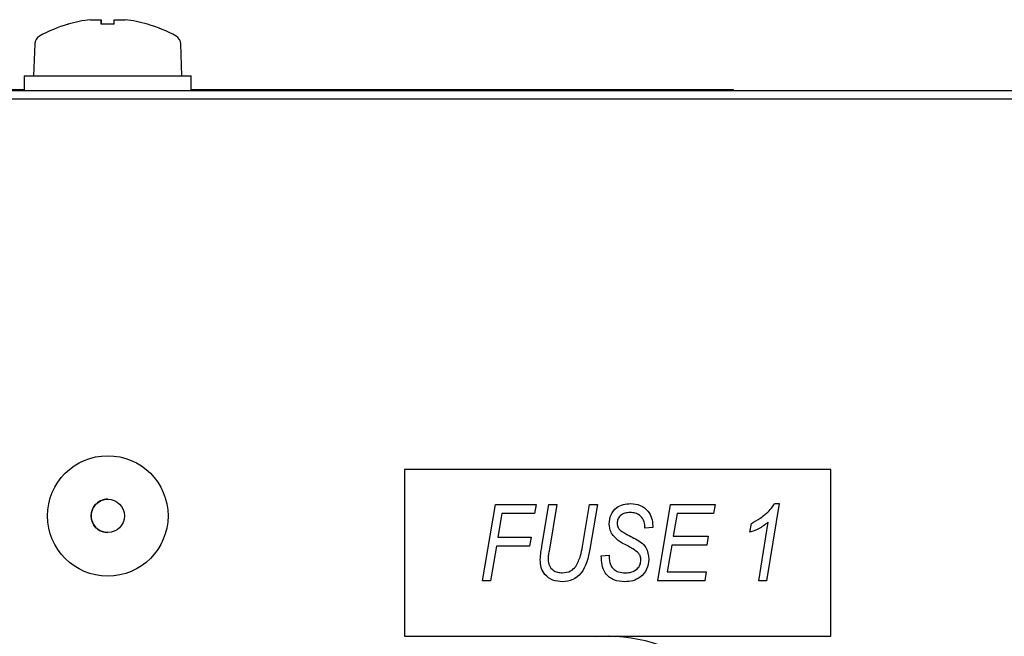
# Model space of a CAD drawing. Units: millimetres. Extents: x 21735 to 22753, y 15986 to 17003.
# Drawn here: x 22107 to 22144, y 16979 to 17003 of the extents above; entities that cross this region are included whole.
import ezdxf

# ---------------------------------------------------------------- set-up
doc = ezdxf.new("R2010")
doc.units = ezdxf.units.MM

msp = doc.modelspace()

# ---------------------------------------------------------------- linework, layer by layer
at = {"color": 7, "linetype": 'Continuous', "lineweight": 25}
for p, q in [((22109.225, 17002.958), (22109.645, 17002.958)), ((22110.145, 17002.958), (22110.564, 17002.958)), ((22111.427, 17002.784), (22111.424, 17002.779)), ((22107.08, 17002.023), (22107.037, 17000.791)), ((22112.752, 17000.791), (22112.709, 17002.023)), ((22112.752, 17000.791), (22112.709, 17002.023)), ((22106.68, 17000.791), (22106.68, 17000.22)), ((22106.68, 17000.791), (22109.895, 17000.791)), ((22109.895, 17000.791), (22113.109, 17000.791)), ((22113.109, 17000.263), (22113.109, 17000.791)), ((22113.109, 17000.22), (22113.109, 17000.791)), ((22195.145, 17000.22), (22024.645, 17000.22)), ((22085.01, 17000.263), (22106.68, 17000.263)), ((22113.109, 17000.263), (22130.367, 17000.263)), ((22130.367, 17000.263), (22133.995, 17000.263)), ((22133.995, 17000.22), (22133.995, 17000.263)), ((22195.609, 16999.898), (22024.18, 16999.898)), ((22121.323, 16985.613), (22121.323, 16979.184)), ((22137.752, 16985.613), (22121.323, 16985.613)), ((22137.752, 16979.184), (22137.752, 16985.613)), ((22137.752, 16985.613), (22137.752, 16985.613)), ((22137.752, 16979.184), (22137.752, 16985.613)), ((22124.333, 16981.327), (22124.829, 16984.262)), ((22124.333, 16981.327), (22124.829, 16984.262)), ((22124.829, 16984.262), (22126.391, 16984.262)), ((22124.829, 16984.262), (22124.829, 16984.262)), ((22126.391, 16984.262), (22126.336, 16983.919)), ((22126.62, 16982.664), (22126.887, 16984.262)), ((22126.62, 16982.664), (22126.887, 16984.262)), ((22126.887, 16984.262), (22127.196, 16984.262)), ((22126.887, 16984.262), (22126.887, 16984.262)), ((22127.196, 16984.262), (22126.893, 16982.468)), ((22128.178, 16982.649), (22128.45, 16984.262)), ((22128.178, 16982.649), (22128.45, 16984.262)), ((22128.45, 16984.262), (22128.759, 16984.262)), ((22128.45, 16984.262), (22128.45, 16984.262)), ((22128.759, 16984.262), (22128.469, 16982.548)), ((22131.08, 16981.327), (22131.576, 16984.262)), ((22131.08, 16981.327), (22131.576, 16984.262)), ((22131.576, 16984.262), (22133.291, 16984.262)), ((22131.576, 16984.262), (22131.576, 16984.262)), ((22133.291, 16984.262), (22133.231, 16983.919)), ((22135.763, 16984.3), (22135.276, 16981.327)), ((22135.582, 16984.3), (22135.763, 16984.3)), ((22135.582, 16984.3), (22135.582, 16984.3)), ((22125.08, 16983.919), (22124.926, 16983.004)), ((22126.336, 16983.919), (22125.08, 16983.919)), ((22130.023, 16983.957), (22130.023, 16983.957)), ((22131.827, 16983.919), (22131.679, 16983.042)), ((22133.231, 16983.919), (22131.827, 16983.919)), ((22135.266, 16983.927), (22135.266, 16983.927)), ((22129.212, 16983.521), (22129.212, 16983.521)), ((22130.584, 16983.355), (22130.586, 16983.422)), ((22130.584, 16983.355), (22130.586, 16983.422)), ((22130.889, 16983.385), (22130.584, 16983.355)), ((22130.586, 16983.422), (22130.586, 16983.422)), ((22130.891, 16983.45), (22130.889, 16983.385)), ((22134.625, 16983.195), (22134.686, 16983.538)), ((22134.625, 16983.195), (22134.686, 16983.538)), ((22134.686, 16983.538), (22134.686, 16983.538)), ((22134.968, 16981.327), (22135.338, 16983.587)), ((22134.968, 16981.327), (22135.338, 16983.587)), ((22135.338, 16983.587), (22135.338, 16983.587)), ((22124.926, 16983.004), (22126.201, 16983.004)), ((22126.201, 16983.004), (22126.145, 16982.661)), ((22131.679, 16983.042), (22133.024, 16983.042)), ((22133.024, 16983.042), (22132.969, 16982.699)), ((22124.868, 16982.661), (22124.642, 16981.327)), ((22126.145, 16982.661), (22124.868, 16982.661)), ((22129.558, 16982.88), (22129.558, 16982.88)), ((22131.621, 16982.699), (22131.447, 16981.67)), ((22132.969, 16982.699), (22131.621, 16982.699)), ((22128.907, 16982.282), (22129.212, 16982.318)), ((22128.907, 16982.282), (22129.212, 16982.318)), ((22128.907, 16982.282), (22128.907, 16982.282)), ((22129.212, 16982.318), (22129.21, 16982.223)), ((22130.353, 16982.38), (22130.353, 16982.38)), ((22126.553, 16982.133), (22126.553, 16982.133)), ((22127.924, 16981.873), (22127.924, 16981.873)), ((22130.432, 16982.123), (22130.432, 16982.123)), ((22127.403, 16981.632), (22127.403, 16981.632)), ((22129.836, 16981.632), (22129.836, 16981.632)), ((22131.447, 16981.67), (22132.948, 16981.67)), ((22132.948, 16981.67), (22132.891, 16981.327)), ((22124.642, 16981.327), (22124.333, 16981.327)), ((22124.333, 16981.327), (22124.333, 16981.327)), ((22132.891, 16981.327), (22131.08, 16981.327)), ((22131.08, 16981.327), (22131.08, 16981.327)), ((22135.276, 16981.327), (22134.968, 16981.327)), ((22134.968, 16981.327), (22134.968, 16981.327)), ((22121.323, 16979.184), (22129.18, 16979.184)), ((22129.18, 16979.184), (22129.458, 16979.177)), ((22129.18, 16979.184), (22137.752, 16979.184)), ((22137.752, 16979.184), (22137.752, 16979.184))]:
    msp.add_line(p, q, dxfattribs=at)
at = {"color": 7, "linetype": 'Continuous', "lineweight": 25, "flags": 128}
for points in [[(22108.365, 17002.779), (22108.364, 17002.781), (22108.363, 17002.783), (22108.362, 17002.784), (22108.362, 17002.784), (22108.362, 17002.784), (22108.363, 17002.783), (22108.364, 17002.781), (22108.365, 17002.779)], [(22108.365, 17002.779), (22108.364, 17002.781), (22108.363, 17002.783), (22108.363, 17002.784), (22108.363, 17002.784), (22108.363, 17002.784), (22108.363, 17002.783), (22108.364, 17002.781), (22108.365, 17002.779)], [(22109.645, 17002.958), (22109.645, 17002.943), (22109.645, 17002.926), (22109.645, 17002.907), (22109.645, 17002.886), (22109.645, 17002.862), (22109.645, 17002.837), (22109.645, 17002.809), (22109.645, 17002.779)], [(22110.145, 17002.779), (22110.145, 17002.809), (22110.145, 17002.837), (22110.145, 17002.862), (22110.145, 17002.886), (22110.145, 17002.907), (22110.145, 17002.926), (22110.145, 17002.943), (22110.145, 17002.958)]]:
    msp.add_lwpolyline(points, dxfattribs=at)
at = {"color": 7, "linetype": 'Continuous', "lineweight": 25}
for radius in [2.321, 0.643]:
    msp.add_circle((22109.895, 16983.827), radius, dxfattribs=at)
for centre, radius, start, end in [((22109.895, 16997.598), 5.408, 106.4607, 119.1114), ((22109.895, 16997.598), 5.402, 97.1166, 106.4498), ((22109.895, 16996.835), 5.949, 87.5917, 92.4083), ((22109.895, 16997.598), 5.402, 73.5502, 82.8834), ((22109.895, 16997.598), 5.408, 60.8886, 73.5393), ((22107.437, 17002.01), 0.357, 119.1114, 178), ((22112.352, 17002.01), 0.357, 2, 60.8886), ((22112.352, 17002.01), 0.357, 2, 60.8886), ((22109.895, 16983.827), 0.643, 90, 192.6909), ((22109.895, 16983.827), 0.643, 192.6909, 270), ((22129.18, 16973.47), 5.714, 89.7073, 95.0927), ((22129.18, 16973.47), 5.714, 0.0016, 90)]:
    msp.add_arc(centre, radius, start, end, dxfattribs=at)
for points, knots in [([(22109.645, 17002.779), (22109.645, 17002.781), (22109.645, 17002.841), (22109.645, 17002.901), (22109.645, 17002.958)], [0, 0, 0, 0, 0.037919, 1, 1, 1, 1]), ([(22109.645, 17002.958), (22109.645, 17002.901), (22109.645, 17002.841), (22109.645, 17002.781), (22109.645, 17002.779)], [0, 0, 0, 0, 0.962081, 1, 1, 1, 1]), ([(22109.645, 17002.958), (22109.645, 17002.901), (22109.645, 17002.841), (22109.645, 17002.781), (22109.645, 17002.779)], [0, 0, 0, 0, 0.962081, 1, 1, 1, 1]), ([(22129.212, 16983.521), (22129.223, 16983.641), (22129.246, 16983.881), (22129.469, 16984.151), (22129.752, 16984.284), (22129.939, 16984.295), (22130.033, 16984.3)], [0, 0, 0, 0, 0.279925, 0.558894, 0.779091, 1, 1, 1, 1]), ([(22129.212, 16983.521), (22129.223, 16983.641), (22129.246, 16983.881), (22129.469, 16984.151), (22129.752, 16984.284), (22129.939, 16984.295), (22130.033, 16984.3)], [0, 0, 0, 0, 0.279925, 0.558894, 0.779091, 1, 1, 1, 1]), ([(22130.033, 16984.3), (22130.161, 16984.29), (22130.416, 16984.269), (22130.705, 16984.039), (22130.863, 16983.748), (22130.882, 16983.549), (22130.891, 16983.45)], [0, 0, 0, 0, 0.280062, 0.558924, 0.779471, 1, 1, 1, 1]), ([(22135.266, 16983.927), (22135.335, 16983.989), (22135.457, 16984.099), (22135.544, 16984.239), (22135.582, 16984.3)], [0, 0, 0, 0, 0.560139, 1, 1, 1, 1]), ([(22135.266, 16983.927), (22135.335, 16983.989), (22135.457, 16984.099), (22135.544, 16984.239), (22135.582, 16984.3)], [0, 0, 0, 0, 0.560139, 1, 1, 1, 1]), ([(22130.023, 16983.957), (22129.954, 16983.954), (22129.816, 16983.946), (22129.64, 16983.852), (22129.532, 16983.704), (22129.522, 16983.594), (22129.517, 16983.54)], [0, 0, 0, 0, 0.280848, 0.560104, 0.779819, 1, 1, 1, 1]), ([(22130.586, 16983.422), (22130.576, 16983.504), (22130.557, 16983.667), (22130.407, 16983.851), (22130.215, 16983.944), (22130.087, 16983.953), (22130.023, 16983.957)], [0, 0, 0, 0, 0.279683, 0.558759, 0.779201, 1, 1, 1, 1]), ([(22130.586, 16983.422), (22130.576, 16983.504), (22130.557, 16983.667), (22130.407, 16983.851), (22130.215, 16983.944), (22130.087, 16983.953), (22130.023, 16983.957)], [0, 0, 0, 0, 0.279683, 0.558759, 0.779201, 1, 1, 1, 1]), ([(22134.686, 16983.538), (22134.802, 16983.6), (22135.008, 16983.711), (22135.187, 16983.861), (22135.266, 16983.927)], [0, 0, 0, 0, 0.559843, 1, 1, 1, 1]), ([(22134.686, 16983.538), (22134.802, 16983.6), (22135.008, 16983.711), (22135.187, 16983.861), (22135.266, 16983.927)], [0, 0, 0, 0, 0.559843, 1, 1, 1, 1]), ([(22129.558, 16982.88), (22129.447, 16982.977), (22129.25, 16983.149), (22129.224, 16983.408), (22129.212, 16983.521)], [0, 0, 0, 0, 0.55943, 1, 1, 1, 1]), ([(22129.558, 16982.88), (22129.447, 16982.977), (22129.25, 16983.149), (22129.224, 16983.408), (22129.212, 16983.521)], [0, 0, 0, 0, 0.55943, 1, 1, 1, 1]), ([(22129.517, 16983.54), (22129.522, 16983.483), (22129.53, 16983.382), (22129.6, 16983.309), (22129.631, 16983.278)], [0, 0, 0, 0, 0.559912, 1, 1, 1, 1]), ([(22129.631, 16983.278), (22129.727, 16983.216), (22129.897, 16983.106), (22130.078, 16983.013), (22130.157, 16982.972)], [0, 0, 0, 0, 0.559784, 1, 1, 1, 1]), ([(22135.338, 16983.587), (22135.217, 16983.492), (22135, 16983.323), (22134.74, 16983.234), (22134.625, 16983.195)], [0, 0, 0, 0, 0.559255, 1, 1, 1, 1]), ([(22130.157, 16982.972), (22130.246, 16982.926), (22130.423, 16982.834), (22130.693, 16982.577), (22130.72, 16982.313), (22130.737, 16982.151)], [0, 0, 0, 0, 0.2820843, 0.5616065, 1, 1, 1, 1]), ([(22126.553, 16982.133), (22126.561, 16982.233), (22126.575, 16982.411), (22126.606, 16982.586), (22126.62, 16982.664)], [0, 0, 0, 0, 0.559836, 1, 1, 1, 1]), ([(22126.553, 16982.133), (22126.561, 16982.233), (22126.575, 16982.411), (22126.606, 16982.586), (22126.62, 16982.664)], [0, 0, 0, 0, 0.559836, 1, 1, 1, 1]), ([(22128.469, 16982.548), (22128.399, 16982.209), (22128.301, 16981.737), (22127.817, 16981.334), (22127.551, 16981.304), (22127.418, 16981.289)], [0, 0, 0, 0, 0.558927, 0.779405, 1, 1, 1, 1]), ([(22127.924, 16981.873), (22127.992, 16982.011), (22128.114, 16982.258), (22128.158, 16982.529), (22128.178, 16982.649)], [0, 0, 0, 0, 0.558411, 1, 1, 1, 1]), ([(22127.924, 16981.873), (22127.992, 16982.011), (22128.114, 16982.258), (22128.158, 16982.529), (22128.178, 16982.649)], [0, 0, 0, 0, 0.558411, 1, 1, 1, 1]), ([(22129.924, 16982.667), (22129.854, 16982.704), (22129.729, 16982.769), (22129.61, 16982.846), (22129.558, 16982.88)], [0, 0, 0, 0, 0.560077, 1, 1, 1, 1]), ([(22129.924, 16982.667), (22129.854, 16982.704), (22129.729, 16982.769), (22129.61, 16982.846), (22129.558, 16982.88)], [0, 0, 0, 0, 0.560077, 1, 1, 1, 1]), ([(22130.353, 16982.38), (22130.279, 16982.442), (22130.146, 16982.554), (22129.992, 16982.632), (22129.924, 16982.667)], [0, 0, 0, 0, 0.558854, 1, 1, 1, 1]), ([(22130.353, 16982.38), (22130.279, 16982.442), (22130.146, 16982.554), (22129.992, 16982.632), (22129.924, 16982.667)], [0, 0, 0, 0, 0.558854, 1, 1, 1, 1]), ([(22126.893, 16982.468), (22126.882, 16982.407), (22126.864, 16982.299), (22126.857, 16982.19), (22126.855, 16982.142)], [0, 0, 0, 0, 0.560083, 1, 1, 1, 1]), ([(22126.855, 16982.142), (22126.863, 16982.063), (22126.881, 16981.905), (22127.035, 16981.735), (22127.218, 16981.644), (22127.341, 16981.636), (22127.403, 16981.632)], [0, 0, 0, 0, 0.279483, 0.558883, 0.779246, 1, 1, 1, 1]), ([(22129.816, 16981.289), (22129.671, 16981.298), (22129.381, 16981.317), (22129.045, 16981.586), (22128.922, 16981.943), (22128.912, 16982.169), (22128.907, 16982.282)], [0, 0, 0, 0, 0.280473, 0.558162, 0.778666, 1, 1, 1, 1]), ([(22129.816, 16981.289), (22129.671, 16981.298), (22129.381, 16981.317), (22129.045, 16981.586), (22128.922, 16981.943), (22128.912, 16982.169), (22128.907, 16982.282)], [0, 0, 0, 0, 0.280473, 0.558162, 0.778666, 1, 1, 1, 1]), ([(22129.21, 16982.223), (22129.213, 16982.157), (22129.22, 16982.04), (22129.269, 16981.933), (22129.29, 16981.886)], [0, 0, 0, 0, 0.559941, 1, 1, 1, 1]), ([(22130.737, 16982.151), (22130.721, 16982.019), (22130.691, 16981.753), (22130.437, 16981.463), (22130.128, 16981.309), (22129.92, 16981.295), (22129.816, 16981.289)], [0, 0, 0, 0, 0.279496, 0.558883, 0.77919, 1, 1, 1, 1]), ([(22130.432, 16982.123), (22130.428, 16982.175), (22130.422, 16982.267), (22130.374, 16982.346), (22130.353, 16982.38)], [0, 0, 0, 0, 0.5596749, 1, 1, 1, 1]), ([(22130.432, 16982.123), (22130.428, 16982.175), (22130.422, 16982.267), (22130.374, 16982.346), (22130.353, 16982.38)], [0, 0, 0, 0, 0.5596749, 1, 1, 1, 1]), ([(22127.418, 16981.289), (22127.29, 16981.299), (22127.034, 16981.318), (22126.732, 16981.536), (22126.574, 16981.832), (22126.56, 16982.032), (22126.553, 16982.133)], [0, 0, 0, 0, 0.280357, 0.559259, 0.779319, 1, 1, 1, 1]), ([(22127.418, 16981.289), (22127.29, 16981.299), (22127.034, 16981.318), (22126.732, 16981.536), (22126.574, 16981.832), (22126.56, 16982.032), (22126.553, 16982.133)], [0, 0, 0, 0, 0.280357, 0.559259, 0.779319, 1, 1, 1, 1]), ([(22127.403, 16981.632), (22127.516, 16981.645), (22127.718, 16981.667), (22127.861, 16981.81), (22127.924, 16981.873)], [0, 0, 0, 0, 0.55906, 1, 1, 1, 1]), ([(22127.403, 16981.632), (22127.516, 16981.645), (22127.718, 16981.667), (22127.861, 16981.81), (22127.924, 16981.873)], [0, 0, 0, 0, 0.55906, 1, 1, 1, 1]), ([(22129.29, 16981.886), (22129.326, 16981.839), (22129.398, 16981.745), (22129.593, 16981.65), (22129.744, 16981.639), (22129.836, 16981.632)], [0, 0, 0, 0, 0.2792345, 0.5597611, 1, 1, 1, 1]), ([(22129.836, 16981.632), (22129.918, 16981.637), (22130.08, 16981.647), (22130.281, 16981.762), (22130.412, 16981.932), (22130.425, 16982.06), (22130.432, 16982.123)], [0, 0, 0, 0, 0.280747, 0.560154, 0.780097, 1, 1, 1, 1]), ([(22129.836, 16981.632), (22129.918, 16981.637), (22130.08, 16981.647), (22130.281, 16981.762), (22130.412, 16981.932), (22130.425, 16982.06), (22130.432, 16982.123)], [0, 0, 0, 0, 0.280747, 0.560154, 0.780097, 1, 1, 1, 1])]:
    msp.add_open_spline(points, degree=3, knots=knots, dxfattribs=at)

doc.saveas('drawing.dxf')
